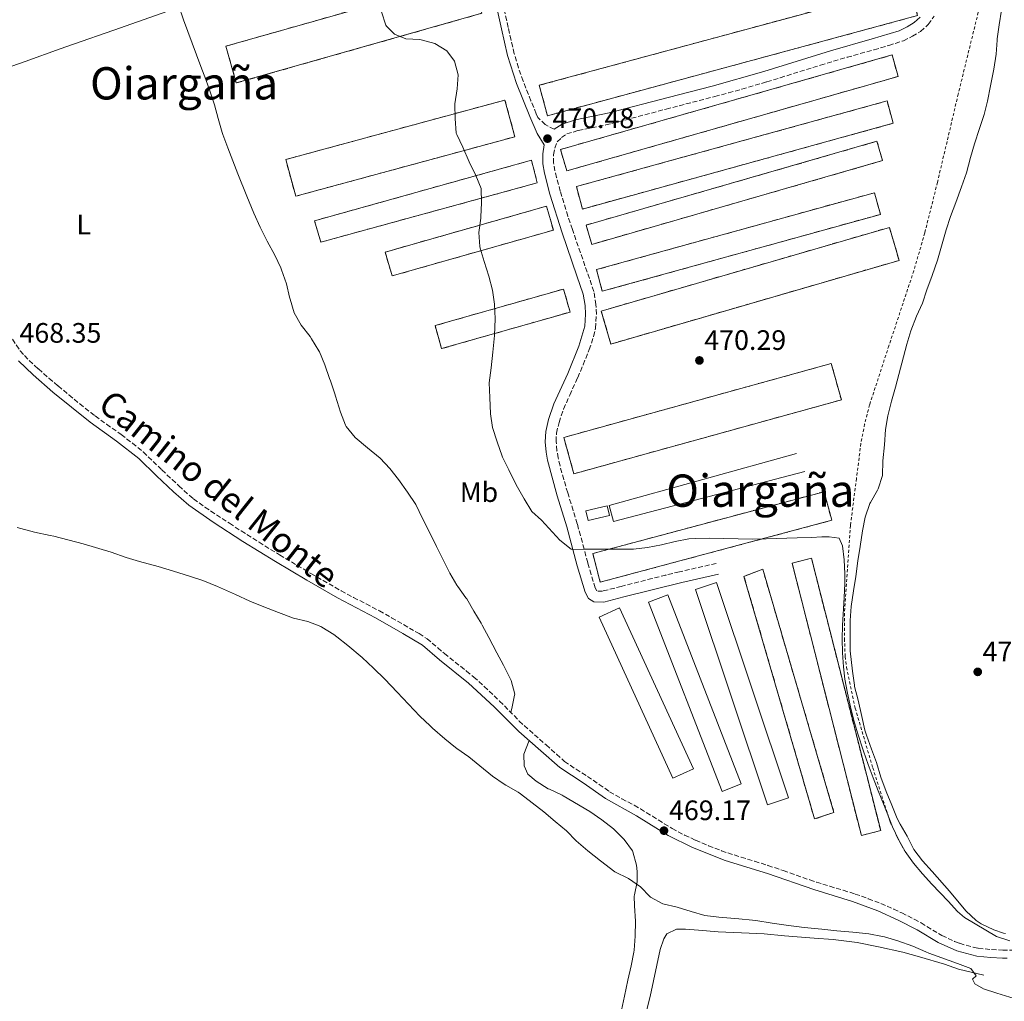
# Model space of a CAD drawing. Units: metres. Extents: x 631241 to 634692, y 4734307 to 4736685.
# Drawn here: x 631511 to 631861, y 4734994 to 4735343 of the extents above; entities that cross this region are included whole.
import ezdxf
from ezdxf.enums import TextEntityAlignment as Align

# ---------------------------------------------------------------- set-up
doc = ezdxf.new("R2010")
doc.units = ezdxf.units.M
doc.header["$MEASUREMENT"] = 0
doc.linetypes.add('DGN Style 2', pattern=[1.7399219301090239, 1.043953158065414, -0.6959687720436097])
doc.linetypes.add('DGN Style 3', pattern=[2.435890702152634, 1.739921930109024, -0.6959687720436097])
for name, color, linetype, lineweight in [('Acequia sin especificar', 4, 'Continuous', 0), ('Camino', 7, 'DGN Style 3', 0), ('construcción   en ruinas', 1, 'Continuous', 0), ('contrucción  en ruinas', 1, 'DGN Style 3', 13), ('Cota de punto acotado terreno', 7, 'Continuous', 0), ('Curva de nivel intermedia', 30, 'Continuous', 0), ('Edificio', 1, 'Continuous', 13), ('Estanque', 4, 'Continuous', 0), ('Etiqueta de uso rústico', 92, 'Continuous', 0), ('Línea de cambio de uso (parcela vista)', 92, 'Continuous', 0), ('Línea de muro de contención', 1, 'Continuous', 13), ('Margen derecho', 7, 'Continuous', 0), ('Punto acotado terreno (símbolo)', 7, 'Continuous', 0), ('Tela metálica o alambrada', 7, 'DGN Style 2', 0), ('Texto de Área (paraje) menor', 7, 'Continuous', 0)]:
    doc.layers.add(name, color=color, linetype=linetype, lineweight=lineweight)
doc.styles.add('Style-Arial', font='arial.ttf')

# ---------------------------------------------------------------- blocks, each defined once
blk = doc.blocks.new('5PATER')
at = {"layer": 'Estanque', "linetype": 'Continuous', "lineweight": 0}
h = blk.add_hatch(color=51, dxfattribs=at)
edge = h.paths.add_edge_path()
edge.add_ellipse((0, 0), major_axis=(-0.1095731443231308, -0.1110710700762829), ratio=0.9994222409660317, start_angle=0, end_angle=360)

msp = doc.modelspace()

# ---------------------------------------------------------------- linework, layer by layer
at = {"layer": 'Acequia sin especificar', "color": 4, "linetype": 'Continuous', "lineweight": 0}
msp.add_polyline3d([(631853.7999999998, 4735003.180000001, 464.5200000000041), (631844.8200000003, 4735005.33, 463.6199999999953), (631839.7999999998, 4735007.109999999, 463.2899999999936), (631830.8399999999, 4735009.76, 463.1199999999953), (631824.9500000002, 4735011.350000001, 463.1199999999953), (631816.2699999996, 4735013.26, 463.1199999999953), (631808.6600000003, 4735014.859999999, 463.0399999999936), (631800.1299999999, 4735015.930000001, 463.1199999999953), (631793.4000000004, 4735016.310000001, 463.0399999999936), (631782.8700000001, 4735017.230000001, 463.0399999999936), (631775.54, 4735017.84, 462.9600000000065), (631767.4699999997, 4735018.210000001, 462.8800000000047), (631759.1799999997, 4735018.66, 462.5500000000029), (631752.2300000006, 4735019.199999999, 462.2200000000012), (631747.6399999997, 4735019.529999999, 462.0599999999977), (631744.4100000003, 4735019.539999999, 461.8099999999977), (631740.9900000002, 4735017.859999999, 461.570000000007), (631739.9199999999, 4735016.140000001, 461.4799999999959), (631738.5499999998, 4735012.310000001, 461.320000000007), (631735.0099999999, 4734995.550000001, 460.1699999999983), (631733.6200000001, 4734989.960000001, 460.0899999999965)], dxfattribs=at)
at = {"layer": 'Camino', "color": 7, "linetype": 'DGN Style 3', "lineweight": 0}
for points in [[(631700.8899999995, 4735304.340000001, 470.4799999999959), (631697.690000001, 4735306.000000001, 470.5599999999978), (631694.9799999997, 4735308.540000003, 470.6300000000048), (631694.479999999, 4735309.87, 470.6399999999994), (631692.5900000003, 4735314.500000002, 470.5899999999965), (631689.8000000007, 4735321.520000001, 470.4799999999959), (631688.0899999987, 4735326.230000002, 470.429999999993), (631686.6400000004, 4735331.260000001, 470.3899999999995), (631685.4800000002, 4735336.12, 470.3899999999995), (631684.4600000009, 4735340.630000001, 470.3899999999995), (631682.3299999986, 4735350.400000001, 470.2599999999949)], [(631758.4999999991, 4735149.76, 469.8999999999942), (631745.4200000011, 4735146.800000001, 469.7400000000054), (631740.5599999973, 4735145.640000001, 469.6900000000023), (631735.7100000014, 4735144.430000002, 469.679999999993), (631724.739999999, 4735141.61, 469.7400000000054), (631718.0899999993, 4735139.920000001, 469.979999999996), (631716.0500000007, 4735139.960000001, 469.979999999996), (631716.0300000006, 4735139.980000001, 470.0700000000071), (631715.4499999996, 4735141.060000001, 470.0700000000071), (631713.980000001, 4735145.84, 469.9600000000063), (631712.7899999997, 4735150.02, 469.8999999999942), (631711.4899999987, 4735154.840000001, 469.9900000000052), (631710.2100000002, 4735159.670000001, 470.1499999999942), (631709.039999999, 4735163.880000002, 470.229999999996), (631707.5899999985, 4735168.660000001, 470.229999999996), (631705.6499999983, 4735174.890000002, 470.229999999996), (631704.2399999979, 4735179.680000001, 470.300000000003), (631702.9200000013, 4735184.500000001, 470.3800000000046), (631702.2300000007, 4735187.330000001, 470.3899999999995), (631701.8399999995, 4735189.880000002, 470.3899999999995), (631701.530000001, 4735193.180000001, 470.3899999999995), (631701.6600000006, 4735196.2, 470.3899999999995), (631702.5900000005, 4735199.970000001, 470.4799999999959), (631704.1900000009, 4735204.710000002, 470.5500000000029), (631706.3999999971, 4735209.700000001, 470.4700000000013), (631708.469999999, 4735214.24, 470.3300000000019), (631709.2100000011, 4735215.91, 470.3099999999976), (631711.149999999, 4735220.51, 470.350000000006), (631713.3199999994, 4735225.880000001, 470.3899999999995), (631714.8900000007, 4735230.62, 470.3899999999995), (631715.5399999989, 4735233.520000001, 470.3899999999995), (631715.8899999999, 4735238.51, 470.3899999999995), (631715.7100000011, 4735241.960000001, 470.3899999999995), (631714.9699999989, 4735246.640000002, 470.3899999999995), (631712.6000000018, 4735253.470000003, 470.3899999999995), (631707.3099999989, 4735268.710000002, 470.4799999999959), (631705.7399999977, 4735273.460000002, 470.4799999999959), (631703.0199999998, 4735282.350000001, 470.4799999999959), (631701.7199999989, 4735287.17, 470.4799999999959), (631701.1299999988, 4735289.550000001, 470.4799999999959), (631700.629999998, 4735292.36, 470.4799999999959), (631700.629999998, 4735295.290000003, 470.4799999999959), (631701.0500000005, 4735297.660000003, 470.4799999999959), (631701.9600000002, 4735299.850000001, 470.3899999999995), (631703.4099999985, 4735301.380000001, 470.3899999999995), (631705.3099999984, 4735302.670000001, 470.3899999999995), (631709.3999999989, 4735303.890000002, 470.3899999999995), (631719.199999998, 4735305.869999999, 470.4600000000065), (631721.3399999992, 4735306.380000002, 470.4799999999959), (631740.6700000013, 4735311.52, 470.6199999999953), (631758.0499999998, 4735316.000000002, 470.8000000000029), (631762.8799999978, 4735317.300000003, 470.8699999999953), (631767.6900000002, 4735318.65, 470.9499999999971), (631776.5500000004, 4735321.240000002, 471.1300000000046), (631781.329999997, 4735322.689999999, 471.270000000004), (631795.6400000011, 4735327.170000001, 471.8399999999966), (631800.2899999982, 4735328.580000001, 471.9499999999971), (631805.0899999992, 4735329.960000004, 472.0099999999949), (631814.7199999985, 4735332.66, 472.1100000000006), (631819.9599999998, 4735334.180000001, 472.1499999999943), (631824.7299999997, 4735335.7, 472.1900000000024), (631825.1499999977, 4735335.850000001, 472.199999999997), (631828.3700000008, 4735337.470000001, 472.199999999997), (631831.2899999977, 4735339.210000002, 472.2799999999989), (631833.9699999979, 4735341.660000001, 472.3600000000007), (631836.1200000002, 4735344.580000001, 472.5200000000042)], [(631507.989999999, 4735229.560000001, 468.1799999999931), (631510.8000000007, 4735225.430000001, 468.300000000003), (631512.229999999, 4735223.750000001, 468.3500000000057), (631515.8000000009, 4735220.250000001, 468.5399999999936), (631517.2100000012, 4735219.000000001, 468.5899999999965), (631520.9899999987, 4735215.720000003, 468.6199999999955), (631524.2399999987, 4735212.960000002, 468.5899999999965), (631528.0899999999, 4735209.760000001, 468.5200000000041), (631531.9600000012, 4735206.600000001, 468.4199999999983), (631535.8700000006, 4735203.490000002, 468.3500000000057), (631537.4299999987, 4735202.270000001, 468.3500000000057), (631541.4699999974, 4735199.330000003, 468.4100000000035), (631545.5599999978, 4735196.450000001, 468.5), (631546.6900000012, 4735195.619999999, 468.5099999999949), (631550.6999999988, 4735192.630000001, 468.5099999999949), (631554.5700000002, 4735189.45, 468.5099999999949), (631561.2100000008, 4735183.040000002, 468.679999999993), (631564.8599999987, 4735179.62, 468.7100000000065), (631567.2600000014, 4735177.390000002, 468.679999999993), (631570.9499999996, 4735174.020000001, 468.5599999999976), (631572.4899999973, 4735172.730000001, 468.5099999999949), (631576.5199999996, 4735169.78, 468.3899999999995), (631585.2399999967, 4735164.060000001, 468.1399999999994), (631589.4299999999, 4735161.340000001, 468.0099999999948), (631595.769999999, 4735157.34, 467.7799999999989), (631603.0899999992, 4735152.82, 467.4499999999971), (631611.6700000024, 4735147.720000002, 466.7799999999989), (631614.2499999994, 4735146.199999999, 466.7100000000065), (631618.5700000002, 4735143.689999999, 466.7599999999949), (631625.0499999998, 4735140.01, 466.8699999999955), (631629.4499999987, 4735137.650000002, 466.929999999993), (631633.899999999, 4735135.360000002, 466.9799999999959), (631638.6199999996, 4735132.870000001, 467.1199999999953), (631642.9699999993, 4735130.420000001, 467.3500000000058), (631652.7500000005, 4735124.770000001, 467.9400000000023), (631655.5699999991, 4735122.940000001, 468.1000000000058), (631659.3999999978, 4735119.730000001, 468.2200000000012), (631661.7699999993, 4735117.670000002, 468.2700000000041), (631669.6200000015, 4735111.470000002, 468.3800000000047), (631672.2100000001, 4735109.320000002, 468.429999999993), (631675.9299999992, 4735105.99, 468.5800000000019)], [(631675.9299999992, 4735105.99, 468.5800000000019), (631681.4099999999, 4735100.78, 468.8399999999965), (631688.4299999984, 4735093.660000001, 469.0500000000029), (631690.1900000019, 4735092.020000001, 469.0899999999967), (631697.9400000013, 4735085.140000001, 469.1699999999983), (631701.6799999987, 4735081.820000002, 469.0899999999967), (631704.5599999975, 4735079.310000001, 469.0899999999967), (631708.659999999, 4735076.470000001, 469.2100000000065), (631712.7199999981, 4735073.960000001, 469.3300000000017), (631716.8099999984, 4735071.080000003, 469.4600000000065), (631720.5700000003, 4735068.510000001, 469.5800000000019), (631724.890000001, 4735066.000000001, 469.5500000000029), (631729.3000000009, 4735063.650000002, 469.3899999999995), (631731.5699999996, 4735062.369999999, 469.3300000000017), (631735.8200000009, 4735059.74, 469.2599999999947), (631740.0499999999, 4735057.070000002, 469.1900000000023), (631742.8500000006, 4735055.390000001, 469.1699999999983), (631747.2699999996, 4735053.050000001, 469.1699999999983), (631751.1900000002, 4735051.24, 469.1699999999983), (631755.7899999978, 4735049.279999999, 469.1399999999995), (631760.4499999981, 4735047.470000002, 469.1100000000007), (631762.6099999996, 4735046.720000001, 469.0899999999967), (631767.3799999994, 4735045.2, 469.0099999999948), (631772.1600000005, 4735043.75, 468.9299999999931), (631776.9299999982, 4735042.25, 468.8500000000058), (631782.3999999977, 4735040.390000001, 468.7899999999937), (631791.8500000002, 4735037.100000001, 468.7100000000065), (631794.1700000004, 4735036.32, 468.679999999993), (631798.9400000002, 4735034.830000001, 468.5899999999965), (631803.7300000002, 4735033.400000001, 468.5), (631807.9600000014, 4735032.08, 468.429999999993), (631812.6700000009, 4735030.41, 468.3500000000057), (631817.1399999991, 4735028.66, 468.2700000000041), (631821.7399999968, 4735026.690000001, 468.2400000000052), (631824.5599999976, 4735025.37, 468.1799999999931), (631828.999999999, 4735023.080000001, 467.8800000000048), (631831.4400000019, 4735021.76, 467.6900000000024), (631838.8699999994, 4735017.300000001, 467.1999999999971), (631843.389999999, 4735015.180000001, 466.9400000000024), (631845.1599999992, 4735014.520000001, 466.8699999999955), (631849.9699999995, 4735013.119999999, 466.7899999999936), (631851.8099999989, 4735012.790000003, 466.7899999999936), (631856.5299999998, 4735012.290000002, 466.7899999999936), (631860.5100000005, 4735012.12, 466.7899999999936), (631865.5100000006, 4735012.090000001, 466.7899999999936)]]:
    msp.add_polyline3d(points, dxfattribs=at)
at = {"layer": 'construcción   en ruinas', "color": 1, "linetype": 'Continuous', "lineweight": 0, "extrusion": (-0.004249807281131893, 0.004896188830065766, 0.9999789830156499), "elevation": 20970.70107132371, "flags": 128}
msp.add_lwpolyline([(631671.3932274655, 4735299.712714651), (631583.9729969623, 4735274.902368063), (631580.2526480695, 4735288.002574287), (631667.6729210712, 4735312.822871794), (631671.3932274655, 4735299.712714651)], close=True, dxfattribs=at)
at = {"layer": 'construcción   en ruinas', "color": 1, "linetype": 'Continuous', "lineweight": 0, "extrusion": (-0.00869629303672189, -0.0023549111461741, 0.9999594136168293), "elevation": -16173.55629851914, "flags": 128}
msp.add_lwpolyline([(631810.4459656546, 4735319.862840524), (631678.660252271, 4735284.212741673), (631675.7303630644, 4735295.032771675), (631807.516076448, 4735330.682870527), (631810.4459656546, 4735319.862840524)], close=True, dxfattribs=at)
at = {"layer": 'construcción   en ruinas', "color": 1, "linetype": 'Continuous', "lineweight": 0, "extrusion": (-0.0006269787946432103, -0.0001789023261788386, 0.9999997874457518), "elevation": -772.4202441623285, "flags": 128}
msp.add_lwpolyline([(631823.4810461302, 4735323.087591696), (631705.4810191649, 4735289.457591156), (631703.3010195937, 4735297.097591279), (631821.301046559, 4735330.727591816), (631823.4810461302, 4735323.087591696)], close=True, dxfattribs=at)
at = {"layer": 'construcción   en ruinas', "color": 1, "linetype": 'Continuous', "lineweight": 0, "extrusion": (-0.005967311532119736, -0.00162080764626246, 0.9999808819050755), "elevation": -10973.85441218675, "flags": 128}
msp.add_lwpolyline([(631678.4115219805, 4735290.123341786), (631600.379927615, 4735268.933313928), (631596.8299908207, 4735281.993331109), (631674.861585187, 4735303.193358954), (631678.4115219805, 4735290.123341786)], close=True, dxfattribs=at)
at = {"layer": 'construcción   en ruinas', "color": 1, "linetype": 'Continuous', "lineweight": 0, "extrusion": (-0.000672161020343202, -0.0001855400558374901, 0.9999997568871958), "elevation": -832.3949437525833, "flags": 128}
msp.add_lwpolyline([(631821.7037785443, 4735306.387064125), (631711.1037497553, 4735275.8870636), (631708.9037502531, 4735283.857063737), (631819.5037790411, 4735314.357064261), (631821.7037785443, 4735306.387064125)], close=True, dxfattribs=at)
at = {"layer": 'construcción   en ruinas', "color": 1, "linetype": 'Continuous', "lineweight": 0, "flags": 128}
for points, elevation in [([(631817.7400000002, 4735293.180000001), (631714.2100000001, 4735263.359999999), (631712.2300000006, 4735270.24), (631815.7599999999, 4735300.060000001), (631817.7400000002, 4735293.180000001)], 470.8000000000029), ([(631706.5, 4735239.27), (631660.75, 4735226.24), (631658.4199999999, 4735234.430000001), (631704.1600000003, 4735247.460000001), (631706.5, 4735239.27)], 470.6399999999995), ([(631817.0700000003, 4735054.66), (631810.2000000002, 4735052.91), (631785.54, 4735149.91), (631792.4000000004, 4735151.66), (631817.0700000003, 4735054.66)], 469.9400000000023)]:
    msp.add_lwpolyline(points, close=True, dxfattribs=dict(at, elevation=elevation))
at = {"layer": 'construcción   en ruinas', "color": 1, "linetype": 'Continuous', "lineweight": 0, "extrusion": (-0.0007505222359842291, -0.0002083161589709733, 0.9999996966603296), "elevation": -989.8269356445975, "flags": 128}
msp.add_lwpolyline([(631817.1553997641, 4735273.946548134), (631718.1553676048, 4735246.556547541), (631716.0253682039, 4735254.266547706), (631815.015400366, 4735281.656548301), (631817.1553997641, 4735273.946548134)], close=True, dxfattribs=at)
at = {"layer": 'construcción   en ruinas', "color": 1, "linetype": 'Continuous', "lineweight": 0, "extrusion": (-0.001398044230863322, -0.009786309607972516, 0.9999511356144286), "elevation": -46753.01137300537, "flags": 128}
msp.add_lwpolyline([(631700.5910569086, 4735037.647656181), (631643.170777482, 4735021.33687415), (631640.7508916962, 4735029.847282645), (631698.1711711228, 4735046.1680642), (631700.5910569086, 4735037.647656181)], close=True, dxfattribs=at)
at = {"layer": 'construcción   en ruinas', "color": 1, "linetype": 'Continuous', "lineweight": 0, "extrusion": (-0.001438225369168673, -0.0004170364377237021, 0.99999887879357), "elevation": -2412.68029093679, "flags": 128}
msp.add_lwpolyline([(631823.653654982, 4735257.075600935), (631721.0435309896, 4735227.285598345), (631717.6335345171, 4735239.045599367), (631820.2436585085, 4735268.825601959), (631823.653654982, 4735257.075600935)], close=True, dxfattribs=at)
at = {"layer": 'construcción   en ruinas', "color": 1, "linetype": 'Continuous', "lineweight": 0, "extrusion": (0.003301813523673043, -0.01840307626265765, 0.9998251971277408), "elevation": -84585.66264062426, "flags": 128}
msp.add_lwpolyline([(1458094.684908984, 4548425.606954698), (1457996.313429739, 4548416.514552859), (1457995.074854951, 4548429.885732034), (1458093.446334195, 4548438.977946904), (1458094.684908984, 4548425.606954698)], close=True, dxfattribs=at)
at = {"layer": 'construcción   en ruinas', "color": 1, "linetype": 'Continuous', "lineweight": 0, "extrusion": (-0.002864124701132397, 0.007076334158954595, 0.9999708607177348), "elevation": 32168.43404490971, "flags": 128}
msp.add_lwpolyline([(631798.3957616081, 4735056.039689594), (631716.0258703391, 4735034.019137551), (631713.3056523607, 4735044.209393393), (631795.665543671, 4735066.239944984), (631798.3957616081, 4735056.039689594)], close=True, dxfattribs=at)
at = {"layer": 'construcción   en ruinas', "color": 1, "linetype": 'Continuous', "lineweight": 0}
for points in [[(631694.8399999999, 4735285.27, 470.4700000000012), (631617.7400000002, 4735264.16, 470.4700000000012), (631615.5700000003, 4735271.76, 470.4700000000012), (631692.7400000002, 4735293.34, 470.3099999999977)], [(631800.4500000002, 4735061.119999999, 469.6999999999971), (631793.5300000003, 4735058.800000001, 469.6999999999971), (631768.4100000003, 4735145.16, 470.0200000000041), (631775.0800000001, 4735147.720000001, 471.6600000000035)]]:
    msp.add_polyline3d(points, close=True, dxfattribs=at)
at = {"layer": 'contrucción  en ruinas', "color": 1, "linetype": 'DGN Style 3', "lineweight": 13, "extrusion": (-0.004249807281131893, 0.004896188830065766, 0.9999789830156499), "elevation": 20970.70107132371, "flags": 128}
msp.add_lwpolyline([(631667.6729210712, 4735312.822871794), (631580.2526480695, 4735288.002574287), (631583.9729969623, 4735274.902368063), (631671.3932274655, 4735299.712714651), (631667.6729210712, 4735312.822871794)], dxfattribs=at)
at = {"layer": 'contrucción  en ruinas', "color": 1, "linetype": 'DGN Style 3', "lineweight": 13, "extrusion": (-0.00869629303672189, -0.0023549111461741, 0.9999594136168293), "elevation": -16173.55629851914, "flags": 128}
msp.add_lwpolyline([(631807.516076448, 4735330.682870527), (631675.7303630644, 4735295.032771675), (631678.660252271, 4735284.212741673), (631810.4459656546, 4735319.862840524), (631807.516076448, 4735330.682870527)], dxfattribs=at)
at = {"layer": 'contrucción  en ruinas', "color": 1, "linetype": 'DGN Style 3', "lineweight": 13, "extrusion": (-0.0006269787946432103, -0.0001789023261788386, 0.9999997874457518), "elevation": -772.4202441623283, "flags": 128}
msp.add_lwpolyline([(631705.4810191649, 4735289.457591156), (631703.3010195937, 4735297.097591279), (631821.301046559, 4735330.727591816), (631823.4810461302, 4735323.087591696), (631705.4810191649, 4735289.457591156)], dxfattribs=at)
at = {"layer": 'contrucción  en ruinas', "color": 1, "linetype": 'DGN Style 3', "lineweight": 13, "extrusion": (-0.005967311532119736, -0.00162080764626246, 0.9999808819050755), "elevation": -10973.85441542837, "flags": 128}
msp.add_lwpolyline([(631600.379927615, 4735268.933313928), (631596.8299908207, 4735281.993331109), (631674.861585187, 4735303.193358954), (631678.4115219805, 4735290.123341786), (631600.379927615, 4735268.933313928)], dxfattribs=at)
at = {"layer": 'contrucción  en ruinas', "color": 1, "linetype": 'DGN Style 3', "lineweight": 13, "extrusion": (-0.000672161020343202, -0.0001855400558374901, 0.9999997568871958), "elevation": -832.3949437525835, "flags": 128}
msp.add_lwpolyline([(631819.5037790411, 4735314.357064261), (631708.9037502531, 4735283.857063737), (631711.1037497553, 4735275.8870636), (631821.7037785443, 4735306.387064125), (631819.5037790411, 4735314.357064261)], dxfattribs=at)
at = {"layer": 'contrucción  en ruinas', "color": 1, "linetype": 'DGN Style 3', "lineweight": 13, "flags": 128}
for points, elevation in [([(631714.2100000001, 4735263.359999999), (631712.2300000006, 4735270.24), (631815.7599999999, 4735300.060000001), (631817.7400000002, 4735293.180000001), (631714.2100000001, 4735263.359999999)], 470.8000000000029), ([(631660.75, 4735226.24), (631658.4199999999, 4735234.430000001), (631704.1600000003, 4735247.460000001), (631706.5, 4735239.27), (631660.75, 4735226.24)], 470.6399999999995), ([(631792.4000000004, 4735151.66), (631785.54, 4735149.91), (631810.2000000002, 4735052.91), (631817.0700000003, 4735054.66), (631792.4000000004, 4735151.66)], 469.9400000000023)]:
    msp.add_lwpolyline(points, dxfattribs=dict(at, elevation=elevation))
at = {"layer": 'contrucción  en ruinas', "color": 1, "linetype": 'DGN Style 3', "lineweight": 13, "extrusion": (-0.0007505222359842291, -0.0002083161589709733, 0.9999996966603296), "elevation": -989.826934143553, "flags": 128}
msp.add_lwpolyline([(631718.1553676048, 4735246.556547541), (631716.0253682039, 4735254.266547706), (631815.015400366, 4735281.656548301), (631817.1553997641, 4735273.946548134), (631718.1553676048, 4735246.556547541)], dxfattribs=at)
at = {"layer": 'contrucción  en ruinas', "color": 1, "linetype": 'DGN Style 3', "lineweight": 13, "extrusion": (-0.001398044230863322, -0.009786309607972516, 0.9999511356144286), "elevation": -46753.011392578, "flags": 128}
msp.add_lwpolyline([(631643.170777482, 4735021.33687415), (631640.7508916962, 4735029.847282645), (631698.1711711228, 4735046.1680642), (631700.5910569086, 4735037.647656181), (631643.170777482, 4735021.33687415)], dxfattribs=at)
at = {"layer": 'contrucción  en ruinas', "color": 1, "linetype": 'DGN Style 3', "lineweight": 13, "extrusion": (-0.001438225369168673, -0.0004170364377237021, 0.99999887879357), "elevation": -2412.680290102717, "flags": 128}
msp.add_lwpolyline([(631820.2436585085, 4735268.825601959), (631717.6335345171, 4735239.045599367), (631721.0435309896, 4735227.285598345), (631823.653654982, 4735257.075600935), (631820.2436585085, 4735268.825601959)], dxfattribs=at)
at = {"layer": 'contrucción  en ruinas', "color": 1, "linetype": 'DGN Style 3', "lineweight": 13, "extrusion": (0.003301813523673043, -0.01840307626265765, 0.9998251971277408), "elevation": -84585.66264062424, "flags": 128}
msp.add_lwpolyline([(1457996.313429739, 4548416.514552859), (1457995.074854951, 4548429.885732034), (1458093.446334195, 4548438.977946904), (1458094.684908984, 4548425.606954698), (1457996.313429739, 4548416.514552859)], dxfattribs=at)
at = {"layer": 'contrucción  en ruinas', "color": 1, "linetype": 'DGN Style 3', "lineweight": 13, "extrusion": (-0.002864124701132397, 0.007076334158954595, 0.9999708607177348), "elevation": 32168.43404490972, "flags": 128}
msp.add_lwpolyline([(631795.665543671, 4735066.239944984), (631713.3056523607, 4735044.209393393), (631716.0258703391, 4735034.019137551), (631798.3957616081, 4735056.039689594), (631795.665543671, 4735066.239944984)], dxfattribs=at)
at = {"layer": 'contrucción  en ruinas', "color": 1, "linetype": 'DGN Style 3', "lineweight": 13}
for points in [[(631617.7400000002, 4735264.16, 470.4700000000012), (631615.5700000003, 4735271.76, 470.4700000000012), (631692.7400000002, 4735293.34, 470.3099999999977), (631694.8399999999, 4735285.27, 470.4700000000012), (631617.7400000002, 4735264.16, 470.4700000000012)], [(631793.5300000003, 4735058.800000001, 469.6999999999971), (631768.4100000003, 4735145.16, 470.0200000000041), (631775.0800000001, 4735147.720000001, 471.6600000000035), (631800.4500000002, 4735061.119999999, 469.6999999999971), (631793.5300000003, 4735058.800000001, 469.6999999999971)]]:
    msp.add_polyline3d(points, dxfattribs=at)
at = {"layer": 'Curva de nivel intermedia', "color": 30, "linetype": 'Continuous', "lineweight": 0, "flags": 128}
for points, elevation in [([(631639.3700000006, 4735346.160000001), (631640.9400000019, 4735341.429999999), (631641.1100000018, 4735341.109999999), (631643.9700000007, 4735338.17), (631647.9800000006, 4735336.59), (631652.9699999995, 4735336.279999999), (631653.5400000017, 4735336.199999998), (631658.4099999999, 4735334.869999999), (631662.6700000003, 4735332.24), (631665.3900000004, 4735328.599999999), (631666.6399999999, 4735323.78), (631666.2900000013, 4735318.8), (631665.4599999997, 4735313.449999999), (631665.4400000018, 4735313.16), (631665.5400000003, 4735308.16), (631665.9800000006, 4735302.939999999), (631666.1400000014, 4735302.480000001), (631668.2900000017, 4735297.970000001), (631670.6200000007, 4735292.800000001), (631673.0000000012, 4735287.9), (631674.8000000005, 4735283.24), (631674.9500000002, 4735278.17), (631674.7500000013, 4735273.180000001), (631674.7200000001, 4735272.710000001), (631674.0499999995, 4735267.560000001), (631674.3900000014, 4735262.580000001), (631674.5099999999, 4735262.04), (631675.8800000001, 4735257.23), (631677.6300000002, 4735252.050000001), (631678.8500000006, 4735247.06), (631679.6300000007, 4735242.12), (631679.7900000017, 4735236.890000001), (631679.6399999997, 4735230.96), (631679.0600000008, 4735225.01), (631678.4100000003, 4735219.359999999), (631677.7500000009, 4735214.09), (631677.9900000001, 4735208.810000001), (631678.1599999999, 4735203.050000001), (631678.9300000012, 4735198.109999999), (631680.4900000013, 4735193.109999999), (631682.3300000008, 4735187.949999998), (631682.4699999995, 4735187.65), (631684.6599999999, 4735183.149999999), (631687.350000001, 4735177.769999999), (631690.2000000009, 4735172.720000001), (631692.9400000012, 4735168.259999998), (631696.2800000006, 4735165.199999998), (631702.8699999999, 4735158.01)], 470), ([(631509.6900000023, 4735162.59), (631511.0199999998, 4735162.17), (631515.8500000001, 4735160.890000002), (631521.4700000016, 4735159.77), (631522.6800000007, 4735159.480000001), (631533.2000000018, 4735156.759999998), (631543.1500000006, 4735153.759999999), (631548.4700000003, 4735151.91), (631553.2600000004, 4735150.470000001), (631559.900000001, 4735148.640000001), (631565.3800000016, 4735146.960000002), (631571.020000001, 4735145.279999998), (631575.7400000017, 4735143.649999999), (631580.9699999999, 4735141.55), (631587.4200000005, 4735138.67), (631592.5000000012, 4735136.319999999), (631597.5000000012, 4735134.369999998), (631602.7400000005, 4735132.27), (631608.0600000002, 4735130.249999999), (631613.1100000017, 4735129.119999998), (631617.7699999998, 4735127.320000002), (631618.1900000002, 4735127.100000001), (631622.4500000003, 4735124.470000001), (631623.4800000007, 4735123.689999999), (631627.35, 4735120.529999998), (631632.4500000007, 4735116.230000001), (631636.5200000008, 4735112.52), (631640.5199999996, 4735108.57), (631644.9500000018, 4735103.979999999), (631648.9700000007, 4735099.619999998), (631653.0600000012, 4735095.34), (631656.7100000011, 4735091.92), (631657.5600000005, 4735091.16), (631661.8900000001, 4735087.380000001), (631665.7500000002, 4735084.210000001), (631666.2000000017, 4735083.849999999), (631670.4100000006, 4735080.890000001), (631674.3800000002, 4735077.760000001), (631678.8600000017, 4735074.07), (631682.9800000013, 4735071.24), (631683.6600000008, 4735070.810000001), (631688.0000000015, 4735068.31), (631688.8600000021, 4735067.720000001), (631697.2100000004, 4735061.300000001), (631701.1900000012, 4735057.840000001), (631705.1699999999, 4735054.539999999), (631708.7100000004, 4735051.019999999), (631712.7800000008, 4735047.470000002), (631717.3499999995, 4735043.910000001), (631722.4400000012, 4735040.010000001), (631727.2800000003, 4735037.65), (631731.5700000018, 4735034.689999999), (631735.0200000008, 4735031.069999999), (631735.1500000004, 4735030.970000002), (631739.5500000014, 4735028.58), (631744.6299999999, 4735027.41), (631749.6100000021, 4735025.849999998), (631754.5000000005, 4735024.470000002), (631759.4700000014, 4735023.880000001), (631766.5200000012, 4735023.269999999), (631771.49, 4735022.75), (631772.6100000021, 4735022.599999999), (631778.4700000006, 4735021.669999998), (631783.4200000013, 4735020.949999998), (631789.7800000005, 4735020.130000001), (631796.0999999993, 4735019.529999999), (631801.4500000003, 4735018.91), (631807.2100000004, 4735018.470000001), (631812.8099999995, 4735017.849999999), (631817.7300000014, 4735016.99), (631818.4199999998, 4735016.829999999)], 465.0000000000001), ([(631702.8699999999, 4735158.01), (631706.8600000021, 4735154.850000001), (631707.5100000001, 4735154.749999999), (631711.490000001, 4735154.840000001), (631721.8200000019, 4735154.829999999), (631729.1199999999, 4735154.890000001), (631734.0799999997, 4735155.390000001), (631738.9900000005, 4735156.439999999), (631743.880000001, 4735157.63), (631748.8099999997, 4735158.499999999), (631751.2900000006, 4735158.679999999), (631756.2900000007, 4735158.73), (631771.290000001, 4735158.470000001), (631776.2900000011, 4735158.499999999), (631787.3900000011, 4735158.849999998), (631792.3900000011, 4735159.039999999), (631796.1200000016, 4735159.219999999), (631798.700000001, 4735159.230000001), (631802.2800000019, 4735158.800000002), (631803.5, 4735156.079999999), (631804.0200000008, 4735151.09), (631804.3300000015, 4735146.099999999), (631804.3499999995, 4735142.649999999), (631804.1300000004, 4735137.659999998), (631803.490000001, 4735127.67), (631803.3600000015, 4735122.88), (631803.4599999997, 4735117.890000001), (631803.8100000008, 4735112.899999999), (631804.3600000006, 4735108.560000001), (631805.2200000011, 4735103.609999998), (631806.2699999993, 4735098.730000001), (631807.5000000009, 4735093.890000001), (631808.9200000003, 4735089.090000001), (631810.99, 4735082.880000001), (631812.6700000009, 4735078.17), (631814.4099999999, 4735073.489999999), (631816.2100000015, 4735068.830000001), (631818.0399999998, 4735064.189999999), (631821.3300000001, 4735056.019999999), (631823.3700000007, 4735051.460000001), (631825.8099999994, 4735047.179999999), (631828.7599999999, 4735043.100000001), (631831.9600000005, 4735039.269999999), (631835.3300000012, 4735035.59), (631841.0800000001, 4735029.560000001), (631844.4400000018, 4735025.800000002), (631846.9200000007, 4735023.759999998), (631858.3100000012, 4735016.960000001), (631863.0400000007, 4735015.350000001)], 470), ([(631818.4199999998, 4735016.829999999), (631823.2300000021, 4735015.460000001), (631828.5499999997, 4735013.51), (631833.1100000016, 4735011.46), (631834.2200000003, 4735011.02), (631844.4400000018, 4735007.300000001), (631849.1800000004, 4735005.499999999), (631851.0800000003, 4735002.949999999), (631849.8100000008, 4735001.76), (631850.610000001, 4735000.060000001), (631853.7100000011, 4734998.289999999), (631858.4699999997, 4734996.750000001), (631864.5800000008, 4734994.84)], 465.0000000000001)]:
    msp.add_lwpolyline(points, dxfattribs=dict(at, elevation=elevation))
at = {"layer": 'Edificio', "color": 1, "linetype": 'Continuous', "lineweight": 13, "extrusion": (0.03876454680783238, 0.01294343362219516, 0.9991645397214871), "elevation": 86250.81101789523, "flags": 128}
msp.add_lwpolyline([(4291223.281207321, -2097133.31168997), (4291223.288348466, -2097125.484835622), (4291304.08771542, -2097125.484835622), (4291304.090059498, -2097133.314854428), (4291223.281207321, -2097133.31168997)], close=True, dxfattribs=at)
at = {"layer": 'Edificio', "color": 51, "linetype": 'Continuous', "lineweight": 13, "extrusion": (0.03876454680783238, 0.01294343362219516, 0.9991645397214871), "elevation": 86250.8110437821, "flags": 128}
msp.add_lwpolyline([(4291223.288348466, -2097125.484835622), (4291304.08771542, -2097125.484835622), (4291304.090059498, -2097133.314854428), (4291223.281207321, -2097133.31168997), (4291223.288348466, -2097125.484835622)], dxfattribs=at)
at = {"layer": 'Edificio', "color": 1, "linetype": 'Continuous', "lineweight": 13, "extrusion": (0.1027093077845809, 0.04487268276841862, 0.9936987674519765), "elevation": 277832.8846070878, "flags": 128}
msp.add_lwpolyline([(4086113.530534353, -2458966.323924972), (4086113.825708512, -2458959.00796487), (4086185.990066213, -2458961.952192716), (4086185.694892055, -2458969.268152819), (4086113.530534353, -2458966.323924972)], close=True, dxfattribs=at)
at = {"layer": 'Edificio', "color": 51, "linetype": 'Continuous', "lineweight": 13, "extrusion": (0.1027093077845809, 0.04487268276841862, 0.9936987674519765), "elevation": 277832.8846070878, "flags": 128}
msp.add_lwpolyline([(4086113.825708512, -2458959.00796487), (4086185.990066213, -2458961.952192716), (4086185.694892055, -2458969.268152819), (4086113.530534353, -2458966.323924972), (4086113.825708512, -2458959.00796487)], dxfattribs=at)
at = {"layer": 'Edificio', "color": 1, "linetype": 'Continuous', "lineweight": 13, "extrusion": (0.07457603339480545, 0.03416659221004904, 0.9966298506566263), "elevation": 209365.469939735, "flags": 128}
msp.add_lwpolyline([(4041667.475364884, -2537941.966366095), (4041667.475249142, -2537933.920541091), (4041730.546546101, -2537933.920541091), (4041730.546661843, -2537941.966366095), (4041667.475364884, -2537941.966366095)], close=True, dxfattribs=at)
at = {"layer": 'Edificio', "color": 51, "linetype": 'Continuous', "lineweight": 13, "extrusion": (0.07457603339480545, 0.03416659221004904, 0.9966298506566263), "elevation": 209365.469939735, "flags": 128}
msp.add_lwpolyline([(4041667.475249142, -2537933.920541091), (4041730.546546101, -2537933.920541091), (4041730.546661843, -2537941.966366095), (4041667.475364884, -2537941.966366095), (4041667.475249142, -2537933.920541091)], dxfattribs=at)
at = {"layer": 'Estanque', "color": 4, "linetype": 'Continuous', "lineweight": 0, "extrusion": (-0.01010594935997177, -0.002403420621425953, 0.9999460452228661), "elevation": -17294.45806444608, "flags": 128}
msp.add_lwpolyline([(631692.9729582457, 4735138.900263418), (631685.4825322566, 4735137.110258249), (631684.6525746421, 4735140.600268329), (631692.1430006309, 4735142.390273497), (631692.9729582457, 4735138.900263418)], close=True, dxfattribs=at)
msp.add_lwpolyline([(631692.9729582457, 4735138.900263418), (631685.4825322566, 4735137.110258249), (631684.6525746421, 4735140.600268329), (631692.1430006309, 4735142.390273497), (631692.9729582457, 4735138.900263418)], dxfattribs=at)
at = {"layer": 'Línea de cambio de uso (parcela vista)', "color": 92, "linetype": 'Continuous', "lineweight": 0}
for points in [[(631567.3200000003, 4735347.77, 469.1900000000023), (631544.0300000003, 4735339.65, 468.8899999999995), (631529.6799999997, 4735334.67, 468.7799999999989), (631524.9699999997, 4735333, 468.7200000000012), (631512.4900000002, 4735328.529999999, 468.5299999999989), (631507.7699999996, 4735326.859999999, 468.429999999993), (631494.1699999999, 4735322.060000001, 468.0399999999936), (631489.5, 4735320.27, 468), (631484.8700000001, 4735318.390000001, 468.0099999999948), (631480.3899999997, 4735316.640000001, 467.9600000000065), (631475.6799999997, 4735314.949999999, 467.7799999999989), (631470.9600000001, 4735313.33, 467.5), (631465.6699999999, 4735311.600000001, 467.0599999999977), (631460.8899999997, 4735310.199999999, 466.6100000000006), (631456.1100000005, 4735308.800000001, 466.1100000000006), (631454.4500000002, 4735308.25, 465.9100000000035), (631446.7199999997, 4735305.5, 464.9700000000012)], [(631567.0700000003, 4735348.51, 469.1900000000023), (631568.8300000001, 4735343.350000001, 469.1900000000023), (631575.0899999999, 4735326.75, 469.1600000000035), (631576.8200000003, 4735322.060000001, 469.1000000000058), (631578.4900000002, 4735317.350000001, 469.0500000000029), (631579.9299999997, 4735313.039999999, 469.0299999999989), (631581.2100000001, 4735308.199999999, 469.0299999999989), (631582.6600000003, 4735303.25, 469.0299999999989), (631582.9199999999, 4735302.480000001, 469.0299999999989), (631584.6399999997, 4735297.779999999, 469.0299999999989), (631586.4199999999, 4735293.109999999, 469.0599999999977), (631588.25, 4735288.460000001, 469.0800000000018), (631591.4299999997, 4735280.5, 469.1499999999942), (631593.9299999997, 4735274.439999999, 469.3399999999965), (631596.2300000006, 4735269.550000001, 469.5200000000041), (631598.3799999999, 4735265.039999999, 469.6000000000058), (631598.6500000004, 4735264.480000001, 469.6000000000058), (631601.3899999997, 4735259.539999999, 469.6000000000058), (631603.5, 4735255.01, 469.6000000000058), (631603.8099999997, 4735254.26, 469.6000000000058), (631605.5, 4735249.359999999, 469.5200000000041), (631606.6500000004, 4735244.52, 469.0399999999936), (631606.7999999998, 4735243.91, 469.0299999999989), (631608.2800000003, 4735239.01, 469.0299999999989), (631610.7300000006, 4735234.65, 469.0299999999989), (631613.9199999999, 4735230.550000001, 469.0299999999989), (631614.5, 4735229.75, 469.0299999999989), (631617.0899999999, 4735225.470000001, 469.0299999999989), (631617.2800000003, 4735225.07, 469.0299999999989), (631619.1399999997, 4735220.430000001, 469.0299999999989), (631620.9000000004, 4735215.66, 468.9600000000065), (631621.1799999997, 4735214.84, 468.9400000000023), (631622.7300000006, 4735210.100000001, 468.6300000000047), (631622.9800000006, 4735209.33, 468.6199999999953), (631624.79, 4735203.640000001, 468.6199999999953), (631626.5800000001, 4735198.980000001, 468.6199999999953), (631626.8300000001, 4735198.470000001, 468.6199999999953), (631630.0099999999, 4735194.609999999, 468.6999999999971), (631634.4100000003, 4735190.980000001, 468.6999999999971), (631638.8700000001, 4735187.199999999, 468.7799999999989), (631642.29, 4735183.550000001, 468.7799999999989), (631645.4600000001, 4735179.609999999, 468.7799999999989), (631648.5999999996, 4735175.130000001, 468.7799999999989), (631651.5700000003, 4735170.75, 468.7799999999989), (631653.9800000006, 4735165.76, 468.7799999999989), (631656.5700000003, 4735160.609999999, 468.6199999999953), (631659.0099999999, 4735155.779999999, 468.6199999999953), (631663.6399999997, 4735146.34, 468.6199999999953), (631666.2000000002, 4735142.039999999, 468.6900000000023), (631666.5099999999, 4735141.58, 468.6999999999971), (631669.4400000004, 4735137.529999999, 468.7700000000041), (631669.7000000002, 4735137.119999999, 468.7799999999989), (631672.2400000002, 4735132.82, 468.9400000000023), (631674.7999999998, 4735128.51, 469.179999999993), (631675.2000000002, 4735127.83, 469.1900000000023), (631677.6299999999, 4735123.460000001, 469.1900000000023), (631680.4400000004, 4735117.949999999, 469.1900000000023), (631682.7699999996, 4735113.52, 469.1199999999953), (631683.1500000004, 4735112.800000001, 469.1100000000006)], [(631817.8300000001, 4735186.25, 471.320000000007), (631818.4400000004, 4735192.02, 471.320000000007), (631818.8300000001, 4735197.449999999, 471.3999999999942), (631819.6699999999, 4735202.380000001, 471.5599999999977), (631820.8799999999, 4735207.51, 471.570000000007), (631822.3399999999, 4735212.57, 471.570000000007), (631826.3600000005, 4735227.83, 471.570000000007), (631827.7599999999, 4735232.630000001, 471.4799999999959), (631829.8099999997, 4735237.83, 471.4799999999959), (631831.9500000002, 4735242.4, 471.570000000007), (631833.5099999999, 4735247.15, 471.5599999999977), (631835.3799999999, 4735252.230000001, 471.6399999999995), (631837.3200000003, 4735257.75, 471.6499999999942), (631838.9800000006, 4735263.529999999, 471.6499999999942), (631840.3899999997, 4735268.49, 471.7299999999959), (631841.9400000004, 4735273.24, 471.8099999999977), (631843.8099999997, 4735278.230000001, 471.8099999999977), (631845.8200000003, 4735283.850000001, 471.8099999999977), (631847.5700000003, 4735288.789999999, 471.9799999999959), (631849.0899999999, 4735294.34, 472.1399999999995), (631850.4900000002, 4735299.140000001, 472.2200000000012), (631852.2800000003, 4735304.619999999, 472.3000000000029), (631853.9000000004, 4735309.550000001, 472.3000000000029), (631855.0700000003, 4735314.4, 472.6900000000023), (631856.2000000002, 4735319.779999999, 472.7700000000041), (631857.3700000001, 4735325.720000001, 473.0399999999936), (631858.1399999997, 4735331.039999999, 473.2100000000065), (631858.5, 4735336.02, 473.1100000000006), (631858.5700000003, 4735336.550000001, 473.1199999999953), (631859.29, 4735341.49, 473.4400000000023), (631860.1200000001, 4735346.77, 473.9400000000023)], [(631861.4699999997, 4735017.960000001, 471.0800000000018), (631860.8200000003, 4735018.130000001, 471.070000000007), (631857.4100000003, 4735019.310000001, 471.070000000007), (631852.8799999999, 4735021.41, 471.0200000000041), (631851.04, 4735022.640000001, 470.9900000000052), (631847.4299999997, 4735026.109999999, 470.9199999999983), (631841.54, 4735033.08, 470.8300000000018), (631835.4400000004, 4735040.07, 470.3399999999965), (631831.9400000004, 4735043.930000001, 470.3399999999965), (631828.9299999997, 4735047.92, 470.4199999999983), (631826.54, 4735052.630000001, 470.4199999999983), (631823.9600000001, 4735056.930000001, 470.4799999999959), (631822.9500000002, 4735058.970000001, 470.5), (631821.0099999999, 4735063.680000001, 470.5), (631818.9800000006, 4735068.600000001, 470.3399999999965), (631817.1600000003, 4735073.619999999, 470.2599999999948), (631815.5300000003, 4735078.930000001, 470.2599999999948), (631813.7800000003, 4735083.609999999, 470.2599999999948), (631811.9699999997, 4735088.65, 470.2599999999948), (631811.4500000002, 4735090.41, 470.2599999999948), (631810.3300000001, 4735095.279999999, 470.2599999999948), (631809.04, 4735101.109999999, 470.2599999999948), (631807.8099999997, 4735105.960000001, 470.2599999999948), (631807.7100000001, 4735106.439999999, 470.2599999999948), (631806.9900000002, 4735111.380000001, 470.2100000000065), (631806.1600000003, 4735118.630000001, 470.0899999999965), (631806.1900000004, 4735129.430000001, 470.2599999999948), (631806.54, 4735134.42, 470.3300000000018), (631807.3499999996, 4735140.01, 470.4199999999983), (631808.1699999999, 4735145.08, 470.5800000000018), (631808.8899999997, 4735150.689999999, 470.5800000000018), (631809.79, 4735155.850000001, 470.75), (631810.5899999999, 4735161.380000001, 470.8300000000018), (631811.5599999997, 4735166.279999999, 470.9900000000052), (631813.2599999999, 4735171.08, 470.9900000000052), (631813.4500000002, 4735171.52, 470.9900000000052), (631815.9900000002, 4735175.82, 471.0599999999977), (631816.2100000001, 4735176.279999999, 471.070000000007), (631817.7300000006, 4735181.039999999, 471.2299999999959), (631817.8300000001, 4735186.25, 471.320000000007)], [(631683.1500000004, 4735112.800000001, 469.1100000000006), (631685.5099999999, 4735108.100000001, 468.8600000000006), (631686.8099999997, 4735103.24, 468.8600000000006), (631686.75, 4735102.82, 468.8600000000006), (631685.8499999996, 4735098.710000001, 468.8600000000006), (631685.4299999997, 4735096.699999999, 468.9600000000065)], [(631724.8099999997, 4734990.74, 461.0899999999965), (631725.8399999999, 4734995.730000001, 461.2599999999948), (631727.0599999997, 4735001.369999999, 461.4199999999983), (631728.2699999996, 4735006.470000001, 461.4199999999983), (631729.1600000003, 4735011.390000001, 461.5), (631729.2599999999, 4735012.100000001, 461.5200000000041), (631729.7100000001, 4735017.08, 461.75), (631729.8099999997, 4735022.42, 461.8300000000018), (631729.4400000004, 4735027.82, 462.0800000000018), (631729.3499999996, 4735031.300000001, 462.8099999999977), (631729.3799999999, 4735031.800000001, 462.9600000000065), (631730.3399999999, 4735036.460000001, 464.5299999999989), (631730.3300000001, 4735040.07, 465.0299999999989), (631730.1399999997, 4735042.289999999, 465.3800000000047), (631728.8899999997, 4735047.109999999, 466.0899999999965), (631728.7199999997, 4735047.470000001, 466.1199999999953), (631725.75, 4735051.49, 466.1699999999983), (631725.5099999999, 4735051.74, 466.1699999999983), (631722, 4735055.300000001, 466.1699999999983), (631717.8499999996, 4735058.539999999, 466.1699999999983), (631713.5, 4735061.41, 466.1699999999983), (631704.0099999999, 4735067.02, 466.1699999999983), (631703.6600000003, 4735067.210000001, 466.1699999999983), (631699.1399999997, 4735069.350000001, 466.1699999999983), (631698.7100000001, 4735069.58, 466.1699999999983), (631694.4600000001, 4735072.199999999, 466.0099999999948), (631691.5099999999, 4735074.74, 465.7599999999948), (631690.1399999997, 4735077.75, 466.0099999999948), (631689.9900000002, 4735081.91, 467.1600000000035), (631691.9500000002, 4735086.680000001, 469.1199999999953)]]:
    msp.add_polyline3d(points, dxfattribs=at)
at = {"layer": 'Línea de muro de contención', "color": 1, "linetype": 'Continuous', "lineweight": 13}
msp.add_polyline3d([(631790.0199999996, 4735182.460000001, 470.3000000000029), (631721.9400000004, 4735164.74, 470.1399999999995), (631720.4299999997, 4735170.359999999, 470.1399999999995), (631787.0499999998, 4735188.939999999, 470.5500000000029)], dxfattribs=at)
at = {"layer": 'Margen derecho', "color": 7, "linetype": 'Continuous', "lineweight": 0}
for points in [[(631759.3599999996, 4735145.990000002, 469.8999999999942), (631746.3199999996, 4735143.03, 469.7400000000054), (631725.6900000012, 4735137.859999999, 469.7400000000054), (631718.5300000019, 4735136.040000003, 469.979999999996), (631714.920000002, 4735136.120000001, 469.979999999996), (631713.1200000005, 4735137.230000001, 470.0700000000071), (631711.8500000008, 4735139.580000001, 470.0700000000071), (631709.0700000003, 4735148.960000002, 469.8999999999942), (631705.3299999986, 4735162.800000003, 470.229999999996), (631701.9400000002, 4735173.800000002, 470.229999999996), (631698.4399999997, 4735186.52, 470.3899999999995), (631697.9999999994, 4735189.400000001, 470.3899999999995), (631697.6599999998, 4735193.090000001, 470.3899999999995), (631697.8200000006, 4735196.740000002, 470.3899999999995), (631698.8700000012, 4735201.07, 470.4799999999959), (631700.7699999989, 4735206.550000002, 470.5599999999978), (631705.6599999995, 4735217.440000001, 470.3099999999976), (631709.6600000004, 4735227.16, 470.3899999999995), (631711.7100000001, 4735234.210000002, 470.3899999999995), (631712.0100000018, 4735238.540000001, 470.3899999999995), (631711.8599999998, 4735241.560000001, 470.3899999999995), (631711.1999999982, 4735245.689999999, 470.3899999999995), (631708.9499999996, 4735252.2, 470.3899999999995), (631703.6400000011, 4735267.5, 470.4799999999959), (631699.3099999992, 4735281.28, 470.4799999999959), (631697.3500000013, 4735288.720000001, 470.4799999999959), (631696.77, 4735292.010000002, 470.4799999999959), (631696.7600000012, 4735295.630000004, 470.4799999999959), (631697.32, 4735298.75, 470.4799999999959), (631694.7699999996, 4735302.810000001, 470.5599999999978), (631692.1900000002, 4735308.930000001, 470.6399999999994), (631687.4800000007, 4735320.680000001, 470.4799999999959), (631684.260000002, 4735330.600000001, 470.3899999999995), (631682.0599999982, 4735340.09, 470.3899999999995), (631679.0799999987, 4735353.670000001, 470.229999999996)], [(631700.8899999995, 4735304.340000001, 470.4799999999959), (631703.6299999976, 4735306.210000002, 470.3899999999995), (631708.449999999, 4735307.650000001, 470.3899999999995), (631720.4499999996, 4735310.150000002, 470.4799999999959), (631741.4099999989, 4735315.710000001, 470.6399999999994), (631757.0399999997, 4735319.730000002, 470.8000000000029), (631775.4499999986, 4735324.949999999, 471.1300000000046), (631799.1900000006, 4735332.290000002, 471.9499999999971), (631814.0700000002, 4735336.490000002, 472.1100000000006), (631823.6999999993, 4735339.450000001, 472.199999999997), (631826.5100000012, 4735340.859999999, 472.199999999997), (631828.9699999976, 4735342.33, 472.2799999999989), (631831.0799999976, 4735344.260000001, 472.3600000000007)], [(631510.1000000011, 4735221.880000004, 468.3500000000057), (631515.3200000003, 4735216.910000001, 468.5899999999965), (631522.4299999982, 4735210.790000002, 468.5899999999965), (631535.7199999986, 4735200.029999999, 468.3500000000057), (631544.9899999979, 4735193.359999999, 468.5099999999949), (631552.9499999996, 4735187.109999999, 468.5099999999949), (631559.2699999984, 4735181.000000001, 468.679999999993), (631565.3500000003, 4735175.310000001, 468.679999999993), (631570.7399999973, 4735170.510000002, 468.5099999999949), (631579.4799999989, 4735164.449999999, 468.2700000000041), (631590.02, 4735157.619999999, 467.9400000000023), (631601.6299999973, 4735150.41, 467.4499999999971), (631612.829999998, 4735143.77, 466.7100000000065), (631623.6900000009, 4735137.529999999, 466.8699999999955), (631637.2600000006, 4735130.400000001, 467.1199999999953), (631646.9999999994, 4735124.830000001, 467.6900000000024), (631653.9100000005, 4735120.640000002, 468.1000000000058), (631659.979999999, 4735115.49, 468.2700000000041), (631670.3599999992, 4735107.180000001, 468.429999999993), (631679.4499999997, 4735098.740000002, 468.8399999999965), (631688.2600000007, 4735089.960000002, 469.0899999999967), (631696.0700000006, 4735083.030000002, 469.1699999999983), (631702.8399999986, 4735077.060000001, 469.0899999999967), (631711.149999999, 4735071.62, 469.3300000000017), (631719.0700000006, 4735066.119999999, 469.5800000000019), (631730.1399999991, 4735059.939999999, 469.3300000000017), (631741.4800000006, 4735052.920000001, 469.1699999999983), (631750.0399999989, 4735048.66, 469.1699999999983), (631761.6700000009, 4735044.060000001, 469.0899999999967), (631776.7899999997, 4735039.330000001, 468.8399999999965), (631793.2899999997, 4735033.640000002, 468.679999999993), (631807.0499999995, 4735029.4, 468.429999999993), (631816.0799999973, 4735026.040000003, 468.2700000000041), (631823.3299999982, 4735022.820000002, 468.1799999999931), (631830.0599999984, 4735019.290000003, 467.6900000000024), (631837.5700000008, 4735014.790000001, 467.1999999999971), (631844.2299999995, 4735011.840000001, 466.8699999999955), (631851.3099999983, 4735010.000000001, 466.7899999999936), (631856.3199999996, 4735009.480000002, 466.7899999999936), (631860.449999998, 4735009.290000002, 466.7899999999936), (631862.0599999973, 4735009.290000002, 466.7899999999936)]]:
    msp.add_polyline3d(points, dxfattribs=at)
at = {"layer": 'Tela metálica o alambrada', "color": 7, "linetype": 'DGN Style 2', "lineweight": 0}
msp.add_polyline3d([(631853.0700000003, 4735351.07, 474.2799999999989), (631844.6799999997, 4735316.869999999, 473.5500000000029), (631837.2800000003, 4735285.49, 472.320000000007), (631832.7800000003, 4735267.439999999, 472.320000000007), (631828.8700000001, 4735253.980000001, 472.320000000007), (631819.9900000002, 4735227.24, 471.7400000000052), (631813.1299999999, 4735206.25, 471.6600000000035), (631811.3700000001, 4735199.380000001, 471.6600000000035), (631810.0300000003, 4735192.49, 471.5800000000018), (631808.4699999997, 4735180, 471.1699999999983), (631806.2800000003, 4735163.300000001, 470.3500000000058), (631804.1600000003, 4735132.060000001, 469.7799999999989), (631804.2000000002, 4735122.949999999, 469.7799999999989), (631804.4400000004, 4735116.58, 469.6900000000023), (631804.9100000003, 4735112.82, 469.6900000000023), (631808.0099999999, 4735098.24, 469.6900000000023), (631814.2599999999, 4735077.02, 469.6900000000023), (631820.4199999999, 4735057.800000001, 469.6900000000023), (631822.9400000004, 4735052.310000001, 469.6900000000023), (631825.5899999999, 4735047.5, 469.5299999999989)], dxfattribs=at)

# ---------------------------------------------------------------- block references
at = {"layer": 'Punto acotado terreno (símbolo)', "color": 7, "linetype": 'Continuous', "lineweight": 0, "xscale": 10, "yscale": 10, "zscale": 10}
for p in [(631698.4599999998, 4735301.01, 470.4799999999964), (631752.5500000013, 4735222.040000001, 470.2899999999941), (631851.6200000012, 4735111.17, 472.2799999999993), (631739.9299999992, 4735054.630000001, 469.1699999999987)]:
    msp.add_blockref('5PATER', p, dxfattribs=at)

# ---------------------------------------------------------------- texts
at = {"color": 7, "linetype": 'Continuous', "lineweight": 0, "style": 'Style-Arial'}
msp.add_text('Camino del Monte', height=9, rotation=321.5049999999999, dxfattribs=at).set_placement((631578.659733278, 4735172.750790819, 468.5099999999948), align=Align.CENTER)
at = {"layer": 'Cota de punto acotado terreno', "color": 7, "linetype": 'Continuous', "lineweight": 0, "style": 'Style-Arial'}
for s, p in [('470.48', (631700.1999999994, 4735304.76, 470.4799999999959)), ('468.35', (631510.4899999984, 4735228.350000001, 468.3500000000058)), ('470.29', (631754.2800000019, 4735225.790000001, 470.2899999999936)), ('472.28', (631853.3500000017, 4735114.92, 472.2799999999989)), ('469.17', (631741.7300000013, 4735058.380000001, 469.1699999999983))]:
    msp.add_text(s, height=7.000000000000002, dxfattribs=at).set_placement(p)
at = {"layer": 'Etiqueta de uso rústico', "color": 92, "linetype": 'Continuous', "lineweight": 0, "style": 'Style-Arial'}
for s, p in [('L', (631533.3714203809, 4735270.430010001, 468.8600000000006)), ('Mb', (631674.0802462401, 4735175.160010001, 469.5))]:
    msp.add_text(s, height=7.000000000000002, dxfattribs=at).set_placement(p, align=Align.MIDDLE_CENTER)
at = {"layer": 'Texto de Área (paraje) menor', "color": 7, "linetype": 'Continuous', "lineweight": 0, "style": 'Style-Arial'}
for p in [(631569.1014844015, 4735320.700010001, 468.9400000000023), (631774.2314844009, 4735175.680009999, 470.2599999999948)]:
    msp.add_text('Oiargaña', height=11.5, dxfattribs=at).set_placement(p, align=Align.MIDDLE_CENTER)

doc.saveas('drawing.dxf')
